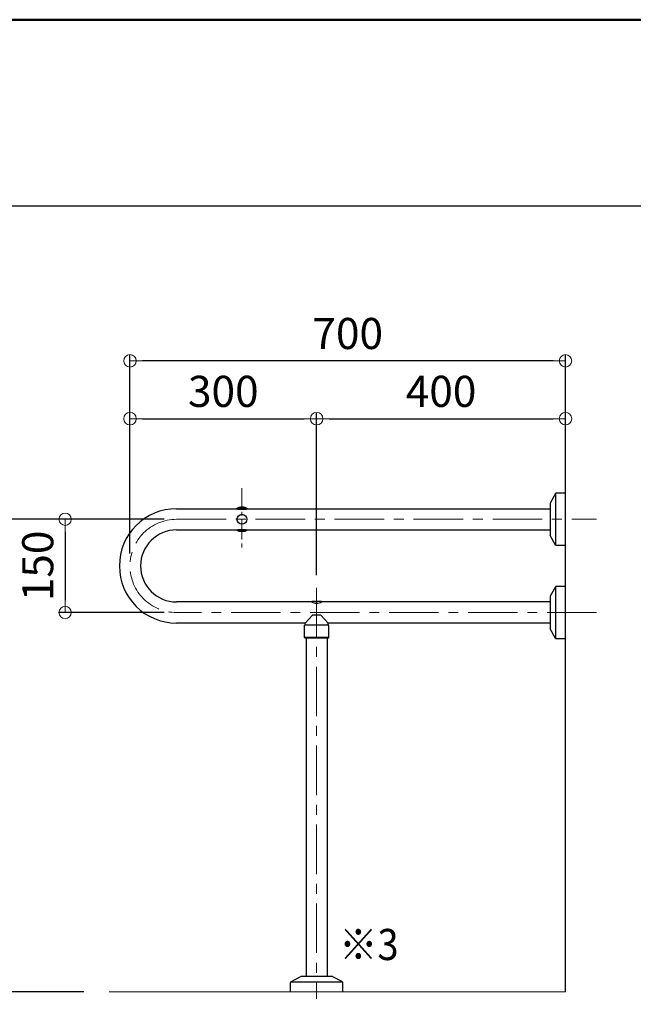
# Model space of a CAD drawing. Extents: x 6861 to 8469, y -9387 to -8279.
# Drawn here: x 7689 to 7887, y -8596 to -8279 of the extents above; entities that cross this region are included whole.
import ezdxf

# ---------------------------------------------------------------- set-up
doc = ezdxf.new("R2010")
doc.units = 0
doc.linetypes.add('CENTER', pattern=[50.8, 31.75, -6.35, 6.35, -6.35])
doc.linetypes.add('CENTER2', pattern=[28.575, 19.05, -3.175, 3.175, -3.175])
doc.layers.get('0').update_dxf_attribs({"linetype": 'CONTINUOUS'})
doc.layers.get('DEFPOINTS').update_dxf_attribs({"color": 1, "linetype": 'CONTINUOUS'})
for name, color, linetype in [('02壁', 9, 'CONTINUOUS'), ('1', 7, 'CONTINUOUS'), ('5', 1, 'CONTINUOUS'), ('CENTER', 5, 'CENTER2'), ('moji', 70, 'CONTINUOUS'), ('zumenwaku', 190, 'CONTINUOUS')]:
    doc.layers.add(name, color=color, linetype=linetype)
doc.layers.add('6文字', color=2, linetype='CONTINUOUS', lineweight=20)
doc.styles.add('MSP', font='txt')
doc.styles.get("Standard").update_dxf_attribs({"font": 'simplex.shx', "width": 0.7, "bigfont": 'bigfont.shx'})
doc.dimstyles.new('寸法1：4', dxfattribs={"dimscale": 4, "dimtxt": 2.5, "dimasz": 1, "dimexe": 0.5, "dimexo": 1, "dimtad": 1, "dimdec": 3, "dimzin": 9, "dimdsep": 46, "dimtxsty": 'Standard', "dimblk": 'ORIGIN', "dimcen": 1, "dimclrd": 11, "dimclre": 11, "dimclrt": 2, "dimadec": 3, "dimazin": 2, "dimtfac": 1, "dimtdec": 3, "dimtix": 1, "dimtmove": 2, "dimatfit": 3, "dimldrblk": 'OPEN', "dimfxl": 0, "dimarcsym": 0})

# ---------------------------------------------------------------- blocks, each defined once
blk = doc.blocks.new('_ORIGIN')
at = {"color": 0, "linetype": 'ByBlock'}
blk.add_line((0, 0), (-1, 0), dxfattribs=at)
blk.add_circle((0, 0), 0.5, dxfattribs=at)
blk = doc.blocks.new('*D715')
at = {"layer": '6文字', "color": 11, "lineweight": -2, "transparency": 16777216}
for p, q in [((7724.7, -8450.91), (7724.7, -8386.96)), ((7864.7, -8421.8), (7864.7, -8386.96)), ((7860.7, -8388.96), (7728.7, -8388.96))]:
    blk.add_line(p, q, dxfattribs=at)
at = {"layer": 'DEFPOINTS', "color": 0, "transparency": 16777216}
for p in [(7724.7, -8388.96), (7864.7, -8425.8), (7724.7, -8454.91)]:
    blk.add_point(p, dxfattribs=at)
at = {"layer": '6文字', "color": 11, "lineweight": -2, "transparency": 16777216, "xscale": 4, "yscale": 4, "zscale": 4, "rotation": 180}
blk.add_blockref('_ORIGIN', (7724.7, -8388.96), dxfattribs=at)
at = {"layer": '6文字', "color": 11, "lineweight": -2, "transparency": 16777216, "xscale": 4, "yscale": 4, "zscale": 4}
blk.add_blockref('_ORIGIN', (7864.7, -8388.96), dxfattribs=at)
at = {"layer": '6文字', "color": 2, "transparency": 16777216, "insert": (7794.7, -8381.46), "char_height": 10, "attachment_point": 5}
blk.add_mtext('700', dxfattribs=at)
blk = doc.blocks.new('_OPEN')
at = {"color": 0, "linetype": 'ByBlock'}
for p, q in [((-1, 0.167), (0, 0)), ((0, 0), (-1, -0.167)), ((0, 0), (-1, 0))]:
    blk.add_line(p, q, dxfattribs=at)
blk = doc.blocks.new('*D716')
at = {"layer": '6文字', "color": 11, "lineweight": -2, "transparency": 16777216}
for p, q in [((7735.7, -8439.91), (7701.84, -8439.91)), ((7703.84, -8443.91), (7703.84, -8465.91)), ((7735.7, -8469.91), (7701.84, -8469.91))]:
    blk.add_line(p, q, dxfattribs=at)
at = {"layer": 'DEFPOINTS', "color": 0, "transparency": 16777216}
for p in [(7739.7, -8439.91), (7703.84, -8469.91), (7739.7, -8469.91)]:
    blk.add_point(p, dxfattribs=at)
at = {"layer": '6文字', "color": 11, "lineweight": -2, "transparency": 16777216, "xscale": 4, "yscale": 4, "zscale": 4}
for p, rotation in [((7703.84, -8439.91), 90), ((7703.84, -8469.91), 270)]:
    blk.add_blockref('_ORIGIN', p, dxfattribs=dict(at, rotation=rotation))
at = {"layer": '6文字', "color": 2, "transparency": 16777216, "insert": (7696.34, -8454.91), "char_height": 10, "attachment_point": 5, "rotation": 90}
blk.add_mtext('150', dxfattribs=at)
blk = doc.blocks.new('*D717')
at = {"layer": '6文字', "color": 11, "lineweight": -2, "transparency": 16777216}
for p, q in [((7735.7, -8439.91), (7680.78, -8439.91)), ((7682.78, -8443.91), (7682.78, -8587.91)), ((7709.88, -8591.91), (7680.78, -8591.91))]:
    blk.add_line(p, q, dxfattribs=at)
at = {"layer": 'DEFPOINTS', "color": 0, "transparency": 16777216}
for p in [(7739.7, -8439.91), (7682.78, -8591.91), (7713.88, -8591.91)]:
    blk.add_point(p, dxfattribs=at)
at = {"layer": '6文字', "color": 11, "lineweight": -2, "transparency": 16777216, "xscale": 4, "yscale": 4, "zscale": 4}
for p, rotation in [((7682.78, -8439.91), 90), ((7682.78, -8591.91), 270)]:
    blk.add_blockref('_ORIGIN', p, dxfattribs=dict(at, rotation=rotation))
at = {"layer": '6文字', "color": 2, "transparency": 16777216, "insert": (7675.28, -8515.91), "char_height": 10, "attachment_point": 5, "rotation": 90}
blk.add_mtext('H=760', dxfattribs=at)
blk = doc.blocks.new('*D723')
at = {"layer": '6文字', "color": 11, "lineweight": -2, "transparency": 16777216}
for p, q in [((7724.7, -8450.91), (7724.7, -8405.57)), ((7784.7, -8457.91), (7784.7, -8405.57)), ((7728.7, -8407.57), (7780.7, -8407.57))]:
    blk.add_line(p, q, dxfattribs=at)
at = {"layer": 'DEFPOINTS', "color": 0, "transparency": 16777216}
for p in [(7784.7, -8407.57), (7724.7, -8454.91), (7784.7, -8461.91)]:
    blk.add_point(p, dxfattribs=at)
at = {"layer": '6文字', "color": 11, "lineweight": -2, "transparency": 16777216, "xscale": 4, "yscale": 4, "zscale": 4, "rotation": 180}
blk.add_blockref('_ORIGIN', (7724.7, -8407.57), dxfattribs=at)
at = {"layer": '6文字', "color": 11, "lineweight": -2, "transparency": 16777216, "xscale": 4, "yscale": 4, "zscale": 4}
blk.add_blockref('_ORIGIN', (7784.7, -8407.57), dxfattribs=at)
at = {"layer": '6文字', "color": 2, "transparency": 16777216, "insert": (7754.7, -8400.07), "char_height": 10, "attachment_point": 5}
blk.add_mtext('300', dxfattribs=at)
blk = doc.blocks.new('*D724')
at = {"layer": '6文字', "color": 11, "lineweight": -2, "transparency": 16777216}
for p, q in [((7784.7, -8457.91), (7784.7, -8405.57)), ((7864.7, -8419.03), (7864.7, -8405.57)), ((7788.7, -8407.57), (7860.7, -8407.57))]:
    blk.add_line(p, q, dxfattribs=at)
at = {"layer": 'DEFPOINTS', "color": 0, "transparency": 16777216}
for p in [(7864.7, -8407.57), (7864.7, -8423.03), (7784.7, -8461.91)]:
    blk.add_point(p, dxfattribs=at)
at = {"layer": '6文字', "color": 11, "lineweight": -2, "transparency": 16777216, "xscale": 4, "yscale": 4, "zscale": 4, "rotation": 180}
blk.add_blockref('_ORIGIN', (7784.7, -8407.57), dxfattribs=at)
at = {"layer": '6文字', "color": 11, "lineweight": -2, "transparency": 16777216, "xscale": 4, "yscale": 4, "zscale": 4}
blk.add_blockref('_ORIGIN', (7864.7, -8407.57), dxfattribs=at)
at = {"layer": '6文字', "color": 2, "transparency": 16777216, "insert": (7824.7, -8400.07), "char_height": 10, "attachment_point": 5}
blk.add_mtext('400', dxfattribs=at)

msp = doc.modelspace()

# ---------------------------------------------------------------- linework, layer by layer
at = {"layer": '02壁', "color": 7, "lineweight": 13}
for p, q in [((7864.69814, -8591.91446), (7864.69814, -8390.95288)), ((7717.9646, -8591.91446), (7864.69814, -8591.91446))]:
    msp.add_line(p, q, dxfattribs=at)
at = {"layer": '1', "color": 7, "linetype": 'Continuous', "ltscale": 2}
for p, q in [((7861.48129, -8431.61869), (7859.81141, -8434.68015)), ((7861.53814, -8431.55351), (7861.53814, -8448.27541)), ((7864.69814, -8431.51446), (7861.65687, -8431.51446)), ((7859.73814, -8434.96746), (7859.73814, -8444.86147)), ((7739.69814, -8436.51446), (7859.73814, -8436.51446)), ((7759.33195, -8436.61446), (7762.06433, -8436.61446)), ((7760.49814, -8436.41446), (7760.89814, -8436.41446)), ((7739.69814, -8443.31446), (7859.73814, -8443.31446)), ((7759.33195, -8443.21446), (7762.06433, -8443.21446)), ((7760.49814, -8443.41446), (7760.89814, -8443.41446)), ((7861.48129, -8448.21023), (7859.81141, -8445.14878)), ((7864.69814, -8448.31446), (7861.65687, -8448.31446)), ((7724.69814, -8455.91446), (7724.69814, -8455.91446)), ((7861.48129, -8461.61869), (7859.81141, -8464.68015)), ((7861.53814, -8461.55351), (7861.53814, -8478.27541)), ((7864.69814, -8461.51446), (7861.65687, -8461.51446)), ((7783.09814, -8466.51446), (7739.69814, -8466.51446)), ((7786.09814, -8466.31446), (7783.29814, -8466.31446)), ((7859.73814, -8466.51446), (7786.29814, -8466.51446)), ((7859.73814, -8464.96746), (7859.73814, -8474.86147)), ((7781.03112, -8473.31446), (7739.69814, -8473.31446)), ((7783.33195, -8470.71446), (7781.01321, -8473.3347)), ((7786.06433, -8470.71446), (7783.33195, -8470.71446)), ((7786.06433, -8470.71446), (7788.38308, -8473.3347)), ((7859.73814, -8473.31446), (7788.36517, -8473.31446)), ((7780.79814, -8477.91446), (7780.79814, -8474.01446)), ((7780.89814, -8473.91446), (7780.89814, -8473.91446)), ((7788.49814, -8473.91446), (7780.89814, -8473.91446)), ((7780.99814, -8473.81446), (7780.99814, -8473.37446)), ((7788.39814, -8473.81446), (7788.39814, -8473.37446)), ((7788.49814, -8473.91446), (7788.49814, -8473.91446)), ((7788.59814, -8477.91446), (7788.59814, -8474.01446)), ((7861.48129, -8478.21023), (7859.81141, -8475.14878)), ((7780.99814, -8478.11446), (7780.79814, -8477.91446)), ((7788.59814, -8477.91446), (7780.79814, -8477.91446)), ((7788.39814, -8478.11446), (7780.99814, -8478.11446)), ((7781.29814, -8478.11446), (7781.29814, -8586.9552)), ((7788.09814, -8478.11446), (7788.09814, -8586.9552)), ((7788.39814, -8478.11446), (7788.59814, -8477.91446)), ((7864.69814, -8478.31446), (7861.65687, -8478.31446)), ((7776.40237, -8588.69835), (7779.46383, -8587.02847)), ((7789.64515, -8586.9552), (7779.75114, -8586.9552)), ((7792.99391, -8588.69835), (7789.93246, -8587.02847)), ((7776.29814, -8591.9152), (7776.29814, -8588.87393)), ((7793.05909, -8588.7552), (7776.3372, -8588.7552)), ((7793.09814, -8591.9152), (7793.09814, -8588.87393))]:
    msp.add_line(p, q, dxfattribs=at)
msp.add_circle((7760.69814, -8439.91446), 1.6, dxfattribs=at)
for centre, radius, start, end in [((7861.65687, -8431.71446), 0.2, 90, 151.3895403), ((7860.33814, -8434.96746), 0.6, 151.3895403, 180), ((7739.69814, -8454.91446), 18.4, 90, 270), ((7760.69814, -8439.91446), 3.9, 60.6678898, 119.3321102), ((7760.49814, -8439.91446), 3.5, 90, 109.4629509), ((7760.89814, -8439.91446), 3.5, 70.5370491, 90), ((7739.69814, -8454.91446), 11.6, 90, 270), ((7760.69814, -8439.91446), 3.9, 240.6678898, 299.3321102), ((7760.49814, -8439.91446), 3.5, 250.5370491, 270), ((7760.89814, -8439.91446), 3.5, 270, 289.4629509), ((7860.33814, -8444.86147), 0.6, 180, 208.6104597), ((7861.65687, -8448.11446), 0.2, 208.6104597, 270), ((7861.65687, -8461.71446), 0.2, 90, 151.3895403), ((7783.29814, -8466.51446), 0.2, 90, 180), ((7784.69814, -8463.51446), 3.4, 241.9275131, 270), ((7784.69814, -8463.51446), 3.4, 270, 298.0724869), ((7786.09814, -8466.51446), 0.2, 0, 90), ((7860.33814, -8464.96746), 0.6, 151.3895403, 180), ((7781.05814, -8473.37446), 0.06, 138.4932305, 180), ((7788.33814, -8473.37446), 0.06, 0, 41.5067695), ((7780.89814, -8474.01446), 0.1, 90, 180), ((7780.89814, -8473.81446), 0.1, 270, 0), ((7788.49814, -8473.81446), 0.1, 180, 270), ((7788.49814, -8474.01446), 0.1, 0, 90), ((7860.33814, -8474.86147), 0.6, 180, 208.6104597), ((7861.65687, -8478.11446), 0.2, 208.6104597, 270), ((7779.75114, -8587.5552), 0.6, 90, 118.6104597), ((7789.64515, -8587.5552), 0.6, 61.3895403, 90), ((7776.49814, -8588.87393), 0.2, 118.6104597, 180), ((7792.89814, -8588.87393), 0.2, 0, 61.3895403)]:
    msp.add_arc(centre, radius, start, end, dxfattribs=at)
msp.add_point((7784.69814, -8466.51446), dxfattribs=at)
at = {"layer": '5', "color": 7, "linetype": 'Continuous', "ltscale": 2}
msp.add_line((7864.69814, -8591.91446), (7864.69814, -8392.71898), dxfattribs=at)
at = {"layer": 'CENTER', "color": 7, "linetype": 'CENTER', "lineweight": 13, "ltscale": 0.2}
msp.add_line((7760.69814, -8429.91784), (7760.69814, -8449.91108), dxfattribs=at)
at = {"layer": 'CENTER', "color": 7, "linetype": 'CENTER', "lineweight": 13, "ltscale": 0.5}
for p, q in [((7739.69814, -8439.91446), (7874.69814, -8439.91446)), ((7784.69814, -8461.91446), (7784.69814, -8594.15668)), ((7874.69814, -8469.91446), (7739.69814, -8469.91446))]:
    msp.add_line(p, q, dxfattribs=at)
msp.add_arc((7739.69814, -8454.91446), 15, 90, 270, dxfattribs=at)
at = {"layer": 'zumenwaku', "linetype": 'Continuous'}
msp.add_line((8176.79422, -8339.25108), (6860.79422, -8339.25108), dxfattribs=at)
at = {"layer": 'zumenwaku', "linetype": 'Continuous', "lineweight": 50}
msp.add_lwpolyline([(6860.79422, -9387.25108), (8460.79422, -9387.25108), (8460.79422, -8279.25108), (6860.79422, -8279.25108)], close=True, dxfattribs=at)

# ---------------------------------------------------------------- texts
at = {"layer": 'moji', "linetype": 'Continuous', "ltscale": 2, "style": 'MSP', "width": 0.9}
msp.add_text('※3', height=10, dxfattribs=at).set_placement((7791.9666, -8581.65601))

# ---------------------------------------------------------------- dimensions: what is measured, and where the dimension line sits
at = {"layer": '6文字'}
for base, p1, p2, picture, middle in [((7724.69814, -8388.95548), (7864.69814, -8425.80093), (7724.69814, -8454.91446), '*D715', (7794.69814, -8381.45548)), ((7784.69814, -8407.56787), (7724.69814, -8454.91446), (7784.69814, -8461.91446), '*D723', (7754.69814, -8400.06787)), ((7864.69814, -8407.56787), (7784.69814, -8461.91446), (7864.69814, -8423.0331), '*D724', (7824.69814, -8400.06787))]:
    dim = msp.add_linear_dim(base=base, p1=p1, p2=p2, dimstyle='寸法1：4', override={"dimlfac": 5}, dxfattribs=at)
    dim.commit()
    dim.dimension.update_dxf_attribs({"geometry": picture, "text_midpoint": middle})
dim = msp.add_linear_dim(base=(7682.78427, -8591.91446), p1=(7739.69814, -8439.91446), p2=(7713.87543, -8591.91446), angle=90, text='H=760', dimstyle='寸法1：4', override={"dimlfac": 5}, dxfattribs=at)
dim.commit()
dim.dimension.update_dxf_attribs({"geometry": '*D717', "text_midpoint": (7675.28427, -8515.91446)})
dim = msp.add_linear_dim(base=(7703.83537, -8469.91446), p1=(7739.69814, -8439.91446), p2=(7739.69814, -8469.91446), angle=90, dimstyle='寸法1：4', override={"dimlfac": 5}, dxfattribs=at)
dim.commit()
dim.dimension.update_dxf_attribs({"geometry": '*D716', "text_midpoint": (7696.33537, -8454.91446)})

doc.saveas('drawing.dxf')
